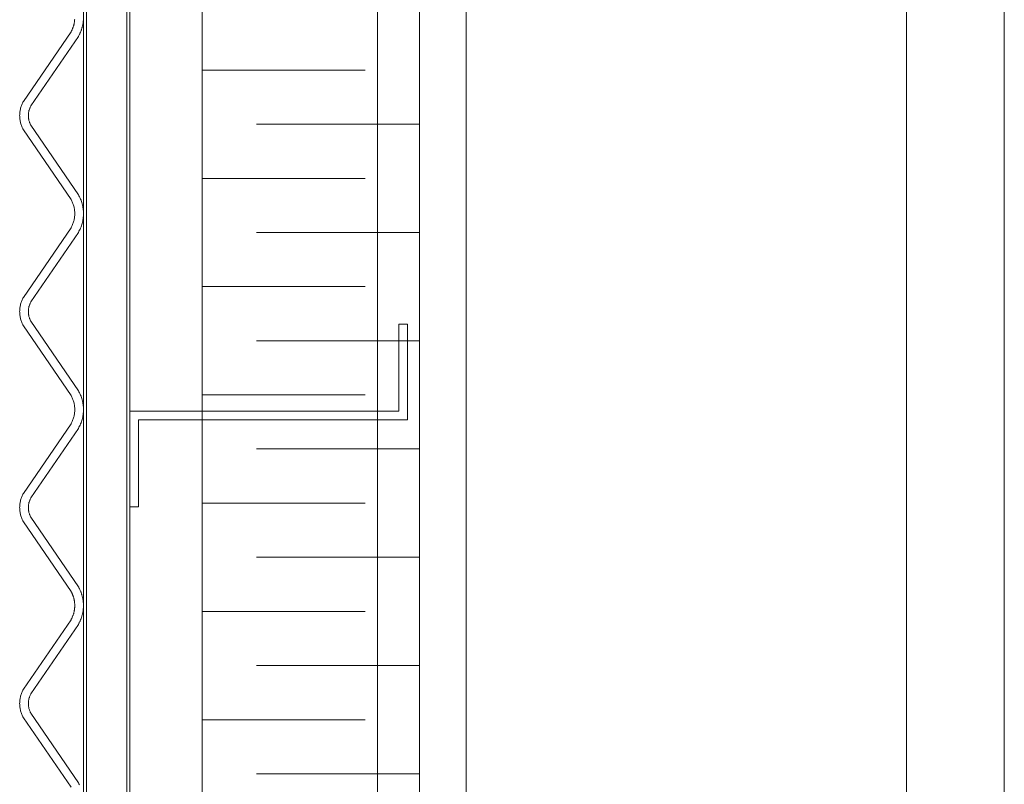
# Model space of a CAD drawing. Units: inches. Extents: x -1427 to 524, y -806 to 1404.
# Drawn here: x -975 to -962, y 1188 to 1199 of the extents above; entities that cross this region are included whole.
import ezdxf

# ---------------------------------------------------------------- set-up
doc = ezdxf.new("R2010")
doc.units = ezdxf.units.IN
doc.header["$LTSCALE"] = 48
doc.header["$MEASUREMENT"] = 0
doc.layers.add('X - Plan & Section', color=7, linetype='Continuous', lineweight=18)

# ---------------------------------------------------------------- blocks, each defined once
blk = doc.blocks.new('Group-6')
at = {"layer": 'X - Plan & Section', "transparency": 33554687}
for p, q in [((-1113.603, 451.72), (-1113.603, 717.659)), ((-1115.177, 717.437), (-1115.177, 571.685)), ((-1114.625, 717.437), (-1114.625, 571.685)), ((-1114.586, 717.437), (-1114.586, 571.685)), ((-1115.216, 715.47), (-1115.216, 571.685)), ((-1110.65, 444.495), (-1110.65, 715.365)), ((-1110.02, 444.495), (-1110.02, 709.898)), ((-1104.036, 437.037), (-1104.036, 709.898)), ((-1115.335, 600.699), (-1115.336, 600.693)), ((-1115.336, 600.693), (-1115.336, 600.686)), ((-1115.217, 600.699), (-1115.217, 600.691)), ((-1115.371, 600.56), (-1115.373, 600.554)), ((-1115.368, 600.565), (-1115.371, 600.56)), ((-1115.366, 600.571), (-1115.368, 600.565)), ((-1115.363, 600.577), (-1115.366, 600.571)), ((-1115.361, 600.583), (-1115.363, 600.577)), ((-1115.359, 600.589), (-1115.361, 600.583)), ((-1115.357, 600.595), (-1115.359, 600.589)), ((-1115.355, 600.601), (-1115.357, 600.595)), ((-1115.353, 600.607), (-1115.355, 600.601)), ((-1115.351, 600.613), (-1115.353, 600.607)), ((-1115.349, 600.619), (-1115.351, 600.613)), ((-1115.347, 600.625), (-1115.349, 600.619)), ((-1115.346, 600.631), (-1115.347, 600.625)), ((-1115.344, 600.637), (-1115.346, 600.631)), ((-1115.343, 600.643), (-1115.344, 600.637)), ((-1115.342, 600.649), (-1115.343, 600.643)), ((-1115.341, 600.655), (-1115.342, 600.649)), ((-1115.34, 600.662), (-1115.341, 600.655)), ((-1115.339, 600.668), (-1115.34, 600.662)), ((-1115.338, 600.674), (-1115.339, 600.668)), ((-1115.337, 600.68), (-1115.338, 600.674)), ((-1115.336, 600.686), (-1115.337, 600.68)), ((-1115.244, 600.56), (-1115.246, 600.552)), ((-1115.241, 600.568), (-1115.244, 600.56)), ((-1115.238, 600.576), (-1115.241, 600.568)), ((-1115.236, 600.584), (-1115.238, 600.576)), ((-1115.234, 600.592), (-1115.236, 600.584)), ((-1115.232, 600.6), (-1115.234, 600.592)), ((-1115.23, 600.608), (-1115.232, 600.6)), ((-1115.228, 600.616), (-1115.23, 600.608)), ((-1115.226, 600.625), (-1115.228, 600.616)), ((-1115.225, 600.633), (-1115.226, 600.625)), ((-1115.223, 600.641), (-1115.225, 600.633)), ((-1115.222, 600.649), (-1115.223, 600.641)), ((-1115.221, 600.658), (-1115.222, 600.649)), ((-1115.22, 600.666), (-1115.221, 600.658)), ((-1115.219, 600.674), (-1115.22, 600.666)), ((-1115.218, 600.682), (-1115.219, 600.674)), ((-1115.217, 600.691), (-1115.218, 600.682)), ((-1115.385, 600.532), (-1116.032, 599.588)), ((-1115.285, 600.469), (-1115.931, 599.526)), ((-1115.382, 600.537), (-1115.385, 600.532)), ((-1115.379, 600.543), (-1115.382, 600.537)), ((-1115.376, 600.548), (-1115.379, 600.543)), ((-1115.373, 600.554), (-1115.376, 600.548)), ((-1115.281, 600.476), (-1115.285, 600.469)), ((-1115.277, 600.483), (-1115.281, 600.476)), ((-1115.273, 600.491), (-1115.277, 600.483)), ((-1115.269, 600.498), (-1115.273, 600.491)), ((-1115.265, 600.506), (-1115.269, 600.498)), ((-1115.262, 600.513), (-1115.265, 600.506)), ((-1115.259, 600.521), (-1115.262, 600.513)), ((-1115.255, 600.529), (-1115.259, 600.521)), ((-1115.252, 600.537), (-1115.255, 600.529)), ((-1115.249, 600.544), (-1115.252, 600.537)), ((-1115.246, 600.552), (-1115.249, 600.544)), ((-1113.603, 600.013), (-1111.388, 600.013)), ((-1116.07, 599.494), (-1116.073, 599.482)), ((-1116.066, 599.507), (-1116.07, 599.494)), ((-1116.062, 599.519), (-1116.066, 599.507)), ((-1116.058, 599.53), (-1116.062, 599.519)), ((-1116.054, 599.542), (-1116.058, 599.53)), ((-1116.049, 599.554), (-1116.054, 599.542)), ((-1116.044, 599.565), (-1116.049, 599.554)), ((-1116.038, 599.577), (-1116.044, 599.565)), ((-1116.032, 599.588), (-1116.038, 599.577)), ((-1115.946, 599.495), (-1115.949, 599.487)), ((-1115.942, 599.502), (-1115.946, 599.495)), ((-1115.939, 599.51), (-1115.942, 599.502)), ((-1115.935, 599.518), (-1115.939, 599.51)), ((-1115.931, 599.526), (-1115.935, 599.518)), ((-1116.082, 599.407), (-1116.083, 599.395)), ((-1116.083, 599.395), (-1116.082, 599.382)), ((-1116.081, 599.432), (-1116.082, 599.42)), ((-1116.082, 599.42), (-1116.082, 599.407)), ((-1116.082, 599.382), (-1116.082, 599.369)), ((-1116.082, 599.369), (-1116.081, 599.357)), ((-1116.079, 599.445), (-1116.081, 599.432)), ((-1116.081, 599.357), (-1116.079, 599.344)), ((-1116.077, 599.457), (-1116.079, 599.445)), ((-1116.075, 599.47), (-1116.077, 599.457)), ((-1116.073, 599.482), (-1116.075, 599.47)), ((-1115.963, 599.42), (-1115.964, 599.412)), ((-1115.964, 599.412), (-1115.964, 599.403)), ((-1115.964, 599.403), (-1115.964, 599.395)), ((-1115.964, 599.395), (-1115.964, 599.386)), ((-1115.964, 599.386), (-1115.964, 599.378)), ((-1115.964, 599.378), (-1115.963, 599.369)), ((-1115.962, 599.429), (-1115.963, 599.42)), ((-1115.963, 599.369), (-1115.962, 599.361)), ((-1115.961, 599.437), (-1115.962, 599.429)), ((-1115.962, 599.361), (-1115.961, 599.352)), ((-1115.96, 599.445), (-1115.961, 599.437)), ((-1115.958, 599.454), (-1115.96, 599.445)), ((-1115.956, 599.462), (-1115.958, 599.454)), ((-1115.954, 599.47), (-1115.956, 599.462)), ((-1115.951, 599.479), (-1115.954, 599.47)), ((-1115.949, 599.487), (-1115.951, 599.479)), ((-1116.079, 599.344), (-1116.077, 599.332)), ((-1116.077, 599.332), (-1116.075, 599.319)), ((-1116.075, 599.319), (-1116.073, 599.307)), ((-1116.073, 599.307), (-1116.07, 599.295)), ((-1116.07, 599.295), (-1116.066, 599.283)), ((-1116.066, 599.283), (-1116.062, 599.271)), ((-1116.062, 599.271), (-1116.058, 599.259)), ((-1116.058, 599.259), (-1116.054, 599.247)), ((-1116.054, 599.247), (-1116.049, 599.235)), ((-1116.049, 599.235), (-1116.044, 599.224)), ((-1116.044, 599.224), (-1116.038, 599.213)), ((-1115.961, 599.352), (-1115.96, 599.344)), ((-1115.96, 599.344), (-1115.958, 599.335)), ((-1115.958, 599.335), (-1115.956, 599.327)), ((-1115.956, 599.327), (-1115.954, 599.319)), ((-1115.954, 599.319), (-1115.951, 599.311)), ((-1115.951, 599.311), (-1115.949, 599.303)), ((-1115.949, 599.303), (-1115.946, 599.295)), ((-1115.946, 599.295), (-1115.942, 599.287)), ((-1115.942, 599.287), (-1115.939, 599.279)), ((-1115.939, 599.279), (-1115.935, 599.271)), ((-1115.935, 599.271), (-1115.931, 599.264)), ((-1115.931, 599.264), (-1115.285, 598.32)), ((-1112.865, 599.278), (-1110.65, 599.278)), ((-1116.038, 599.213), (-1116.032, 599.202)), ((-1116.032, 599.202), (-1115.385, 598.258)), ((-1113.603, 598.543), (-1111.388, 598.543)), ((-1115.285, 598.32), (-1115.277, 598.306)), ((-1115.277, 598.306), (-1115.269, 598.291)), ((-1115.269, 598.291), (-1115.262, 598.276)), ((-1115.385, 598.258), (-1115.379, 598.247)), ((-1115.379, 598.247), (-1115.373, 598.235)), ((-1115.373, 598.235), (-1115.368, 598.224)), ((-1115.368, 598.224), (-1115.363, 598.212)), ((-1115.363, 598.212), (-1115.359, 598.2)), ((-1115.359, 598.2), (-1115.354, 598.189)), ((-1115.354, 598.189), (-1115.351, 598.177)), ((-1115.351, 598.177), (-1115.347, 598.164)), ((-1115.347, 598.164), (-1115.344, 598.152)), ((-1115.344, 598.152), (-1115.342, 598.14)), ((-1115.262, 598.276), (-1115.255, 598.26)), ((-1115.255, 598.26), (-1115.249, 598.245)), ((-1115.249, 598.245), (-1115.243, 598.229)), ((-1115.243, 598.229), (-1115.238, 598.213)), ((-1115.238, 598.213), (-1115.234, 598.197)), ((-1115.234, 598.197), (-1115.23, 598.181)), ((-1115.23, 598.181), (-1115.226, 598.164)), ((-1115.226, 598.164), (-1115.223, 598.148)), ((-1115.342, 598.14), (-1115.34, 598.127)), ((-1115.34, 598.127), (-1115.338, 598.115)), ((-1115.338, 598.115), (-1115.336, 598.102)), ((-1115.336, 598.027), (-1115.338, 598.014)), ((-1115.336, 598.102), (-1115.335, 598.09)), ((-1115.335, 598.039), (-1115.336, 598.027)), ((-1115.335, 598.09), (-1115.335, 598.077)), ((-1115.335, 598.077), (-1115.334, 598.065)), ((-1115.334, 598.065), (-1115.335, 598.052)), ((-1115.335, 598.052), (-1115.335, 598.039)), ((-1115.223, 598.148), (-1115.221, 598.131)), ((-1115.221, 598.131), (-1115.219, 598.115)), ((-1115.219, 598.115), (-1115.217, 598.098)), ((-1115.217, 598.031), (-1115.219, 598.014)), ((-1115.217, 598.098), (-1115.217, 598.081)), ((-1115.217, 598.081), (-1115.216, 598.065)), ((-1115.216, 598.065), (-1115.217, 598.048)), ((-1115.217, 598.048), (-1115.217, 598.031)), ((-1115.373, 597.894), (-1115.379, 597.883)), ((-1115.368, 597.905), (-1115.373, 597.894)), ((-1115.363, 597.917), (-1115.368, 597.905)), ((-1115.359, 597.929), (-1115.363, 597.917)), ((-1115.354, 597.941), (-1115.359, 597.929)), ((-1115.351, 597.953), (-1115.354, 597.941)), ((-1115.347, 597.965), (-1115.351, 597.953)), ((-1115.344, 597.977), (-1115.347, 597.965)), ((-1115.342, 597.989), (-1115.344, 597.977)), ((-1115.34, 598.002), (-1115.342, 597.989)), ((-1115.338, 598.014), (-1115.34, 598.002)), ((-1115.249, 597.884), (-1115.255, 597.869)), ((-1115.243, 597.9), (-1115.249, 597.884)), ((-1115.238, 597.916), (-1115.243, 597.9)), ((-1115.234, 597.932), (-1115.238, 597.916)), ((-1115.23, 597.948), (-1115.234, 597.932)), ((-1115.226, 597.965), (-1115.23, 597.948)), ((-1115.223, 597.981), (-1115.226, 597.965)), ((-1115.221, 597.998), (-1115.223, 597.981)), ((-1115.219, 598.014), (-1115.221, 597.998)), ((-1115.385, 597.872), (-1116.032, 596.928)), ((-1115.285, 597.809), (-1115.931, 596.866)), ((-1115.379, 597.883), (-1115.385, 597.872)), ((-1115.277, 597.824), (-1115.285, 597.809)), ((-1115.269, 597.838), (-1115.277, 597.824)), ((-1115.262, 597.854), (-1115.269, 597.838)), ((-1115.255, 597.869), (-1115.262, 597.854)), ((-1112.865, 597.809), (-1110.65, 597.809)), ((-1113.603, 597.074), (-1111.388, 597.074)), ((-1116.073, 596.822), (-1116.075, 596.81)), ((-1116.07, 596.834), (-1116.073, 596.822)), ((-1116.066, 596.847), (-1116.07, 596.834)), ((-1116.062, 596.859), (-1116.066, 596.847)), ((-1116.058, 596.87), (-1116.062, 596.859)), ((-1116.054, 596.882), (-1116.058, 596.87)), ((-1116.049, 596.894), (-1116.054, 596.882)), ((-1116.044, 596.905), (-1116.049, 596.894)), ((-1116.038, 596.917), (-1116.044, 596.905)), ((-1116.032, 596.928), (-1116.038, 596.917)), ((-1115.951, 596.819), (-1115.954, 596.81)), ((-1115.949, 596.827), (-1115.951, 596.819)), ((-1115.946, 596.835), (-1115.949, 596.827)), ((-1115.942, 596.842), (-1115.946, 596.835)), ((-1115.939, 596.85), (-1115.942, 596.842)), ((-1115.935, 596.858), (-1115.939, 596.85)), ((-1115.931, 596.866), (-1115.935, 596.858)), ((-1116.082, 596.747), (-1116.083, 596.735)), ((-1116.083, 596.735), (-1116.082, 596.722)), ((-1116.081, 596.772), (-1116.082, 596.76)), ((-1116.082, 596.76), (-1116.082, 596.747)), ((-1116.082, 596.722), (-1116.082, 596.709)), ((-1116.082, 596.709), (-1116.081, 596.697)), ((-1116.079, 596.785), (-1116.081, 596.772)), ((-1116.081, 596.697), (-1116.079, 596.684)), ((-1116.077, 596.797), (-1116.079, 596.785)), ((-1116.079, 596.684), (-1116.077, 596.672)), ((-1116.075, 596.81), (-1116.077, 596.797)), ((-1115.963, 596.76), (-1115.964, 596.752)), ((-1115.964, 596.752), (-1115.964, 596.743)), ((-1115.964, 596.743), (-1115.964, 596.735)), ((-1115.964, 596.735), (-1115.964, 596.726)), ((-1115.964, 596.726), (-1115.964, 596.718)), ((-1115.964, 596.718), (-1115.963, 596.709)), ((-1115.962, 596.769), (-1115.963, 596.76)), ((-1115.963, 596.709), (-1115.962, 596.701)), ((-1115.961, 596.777), (-1115.962, 596.769)), ((-1115.962, 596.701), (-1115.961, 596.692)), ((-1115.96, 596.785), (-1115.961, 596.777)), ((-1115.961, 596.692), (-1115.96, 596.684)), ((-1115.958, 596.794), (-1115.96, 596.785)), ((-1115.96, 596.684), (-1115.958, 596.675)), ((-1115.956, 596.802), (-1115.958, 596.794)), ((-1115.954, 596.81), (-1115.956, 596.802)), ((-1116.077, 596.672), (-1116.075, 596.659)), ((-1116.075, 596.659), (-1116.073, 596.647)), ((-1116.073, 596.647), (-1116.07, 596.635)), ((-1116.07, 596.635), (-1116.066, 596.623)), ((-1116.066, 596.623), (-1116.062, 596.611)), ((-1116.062, 596.611), (-1116.058, 596.599)), ((-1116.058, 596.599), (-1116.054, 596.587)), ((-1116.054, 596.587), (-1116.049, 596.575)), ((-1116.049, 596.575), (-1116.044, 596.564)), ((-1116.044, 596.564), (-1116.038, 596.553)), ((-1116.038, 596.553), (-1116.032, 596.542)), ((-1115.958, 596.675), (-1115.956, 596.667)), ((-1115.956, 596.667), (-1115.954, 596.659)), ((-1115.954, 596.659), (-1115.951, 596.651)), ((-1115.951, 596.651), (-1115.949, 596.643)), ((-1115.949, 596.643), (-1115.946, 596.635)), ((-1115.946, 596.635), (-1115.942, 596.627)), ((-1115.942, 596.627), (-1115.939, 596.619)), ((-1115.939, 596.619), (-1115.935, 596.611)), ((-1115.935, 596.611), (-1115.931, 596.604)), ((-1115.931, 596.604), (-1115.285, 595.66)), ((-1110.935, 596.563), (-1110.817, 596.563)), ((-1110.935, 595.382), (-1110.935, 596.563)), ((-1110.817, 596.563), (-1110.817, 595.264)), ((-1116.032, 596.542), (-1115.385, 595.598)), ((-1112.865, 596.339), (-1110.65, 596.339)), ((-1115.285, 595.66), (-1115.277, 595.646)), ((-1115.277, 595.646), (-1115.269, 595.631)), ((-1115.269, 595.631), (-1115.262, 595.616)), ((-1115.262, 595.616), (-1115.255, 595.6)), ((-1115.385, 595.598), (-1115.379, 595.587)), ((-1115.379, 595.587), (-1115.373, 595.575)), ((-1115.373, 595.575), (-1115.368, 595.564)), ((-1115.368, 595.564), (-1115.363, 595.552)), ((-1115.363, 595.552), (-1115.359, 595.54)), ((-1115.359, 595.54), (-1115.354, 595.529)), ((-1115.354, 595.529), (-1115.351, 595.517)), ((-1115.351, 595.517), (-1115.347, 595.504)), ((-1115.347, 595.504), (-1115.344, 595.492)), ((-1115.344, 595.492), (-1115.342, 595.48)), ((-1115.342, 595.48), (-1115.34, 595.467)), ((-1115.255, 595.6), (-1115.249, 595.585)), ((-1115.249, 595.585), (-1115.243, 595.569)), ((-1115.243, 595.569), (-1115.238, 595.553)), ((-1115.238, 595.553), (-1115.234, 595.537)), ((-1115.234, 595.537), (-1115.23, 595.521)), ((-1115.23, 595.521), (-1115.226, 595.504)), ((-1115.226, 595.504), (-1115.223, 595.488)), ((-1115.223, 595.488), (-1115.221, 595.471)), ((-1113.603, 595.605), (-1111.388, 595.605)), ((-1115.34, 595.467), (-1115.338, 595.455)), ((-1115.338, 595.354), (-1115.34, 595.342)), ((-1115.338, 595.455), (-1115.336, 595.442)), ((-1115.336, 595.367), (-1115.338, 595.354)), ((-1115.336, 595.442), (-1115.335, 595.43)), ((-1115.335, 595.379), (-1115.336, 595.367)), ((-1115.335, 595.43), (-1115.335, 595.417)), ((-1115.335, 595.417), (-1115.334, 595.405)), ((-1115.334, 595.405), (-1115.335, 595.392)), ((-1115.335, 595.392), (-1115.335, 595.379)), ((-1115.221, 595.471), (-1115.219, 595.455)), ((-1115.219, 595.354), (-1115.221, 595.338)), ((-1115.219, 595.455), (-1115.217, 595.438)), ((-1115.217, 595.371), (-1115.219, 595.354)), ((-1115.217, 595.438), (-1115.217, 595.421)), ((-1115.217, 595.421), (-1115.216, 595.405)), ((-1115.216, 595.405), (-1115.217, 595.388)), ((-1115.217, 595.388), (-1115.217, 595.371)), ((-1114.587, 595.382), (-1110.935, 595.382)), ((-1114.587, 594.083), (-1114.587, 595.382)), ((-1115.385, 595.212), (-1116.032, 594.268)), ((-1115.379, 595.223), (-1115.385, 595.212)), ((-1115.373, 595.234), (-1115.379, 595.223)), ((-1115.368, 595.245), (-1115.373, 595.234)), ((-1115.363, 595.257), (-1115.368, 595.245)), ((-1115.359, 595.269), (-1115.363, 595.257)), ((-1115.354, 595.281), (-1115.359, 595.269)), ((-1115.351, 595.293), (-1115.354, 595.281)), ((-1115.347, 595.305), (-1115.351, 595.293)), ((-1115.344, 595.317), (-1115.347, 595.305)), ((-1115.342, 595.329), (-1115.344, 595.317)), ((-1115.34, 595.342), (-1115.342, 595.329)), ((-1115.249, 595.224), (-1115.255, 595.209)), ((-1115.243, 595.24), (-1115.249, 595.224)), ((-1115.238, 595.256), (-1115.243, 595.24)), ((-1115.234, 595.272), (-1115.238, 595.256)), ((-1115.23, 595.288), (-1115.234, 595.272)), ((-1115.226, 595.305), (-1115.23, 595.288)), ((-1115.223, 595.321), (-1115.226, 595.305)), ((-1115.221, 595.338), (-1115.223, 595.321)), ((-1114.469, 595.264), (-1114.469, 594.083)), ((-1110.817, 595.264), (-1114.469, 595.264)), ((-1115.285, 595.149), (-1115.931, 594.206)), ((-1115.277, 595.164), (-1115.285, 595.149)), ((-1115.269, 595.178), (-1115.277, 595.164)), ((-1115.262, 595.194), (-1115.269, 595.178)), ((-1115.255, 595.209), (-1115.262, 595.194)), ((-1112.865, 594.87), (-1110.65, 594.87)), ((-1116.075, 594.15), (-1116.077, 594.137)), ((-1116.073, 594.162), (-1116.075, 594.15)), ((-1116.07, 594.174), (-1116.073, 594.162)), ((-1116.066, 594.187), (-1116.07, 594.174)), ((-1116.062, 594.199), (-1116.066, 594.187)), ((-1116.058, 594.21), (-1116.062, 594.199)), ((-1116.054, 594.222), (-1116.058, 594.21)), ((-1116.049, 594.234), (-1116.054, 594.222)), ((-1116.044, 594.245), (-1116.049, 594.234)), ((-1116.038, 594.257), (-1116.044, 594.245)), ((-1116.032, 594.268), (-1116.038, 594.257)), ((-1115.956, 594.142), (-1115.958, 594.134)), ((-1115.954, 594.15), (-1115.956, 594.142)), ((-1115.951, 594.159), (-1115.954, 594.15)), ((-1115.949, 594.167), (-1115.951, 594.159)), ((-1115.946, 594.175), (-1115.949, 594.167)), ((-1115.942, 594.182), (-1115.946, 594.175)), ((-1115.939, 594.19), (-1115.942, 594.182)), ((-1115.935, 594.198), (-1115.939, 594.19)), ((-1115.931, 594.206), (-1115.935, 594.198)), ((-1116.082, 594.087), (-1116.083, 594.075)), ((-1116.083, 594.075), (-1116.082, 594.062)), ((-1116.081, 594.112), (-1116.082, 594.1)), ((-1116.082, 594.1), (-1116.082, 594.087)), ((-1116.082, 594.062), (-1116.082, 594.049)), ((-1116.082, 594.049), (-1116.081, 594.037)), ((-1116.079, 594.125), (-1116.081, 594.112)), ((-1116.081, 594.037), (-1116.079, 594.024)), ((-1116.077, 594.137), (-1116.079, 594.125)), ((-1116.079, 594.024), (-1116.077, 594.012)), ((-1116.077, 594.012), (-1116.075, 593.999)), ((-1115.963, 594.1), (-1115.964, 594.092)), ((-1115.964, 594.092), (-1115.964, 594.083)), ((-1115.964, 594.083), (-1115.964, 594.075)), ((-1115.964, 594.075), (-1115.964, 594.066)), ((-1115.964, 594.066), (-1115.964, 594.058)), ((-1115.964, 594.058), (-1115.963, 594.049)), ((-1115.962, 594.109), (-1115.963, 594.1)), ((-1115.963, 594.049), (-1115.962, 594.041)), ((-1115.961, 594.117), (-1115.962, 594.109)), ((-1115.962, 594.041), (-1115.961, 594.032)), ((-1115.96, 594.125), (-1115.961, 594.117)), ((-1115.961, 594.032), (-1115.96, 594.024)), ((-1115.958, 594.134), (-1115.96, 594.125)), ((-1115.96, 594.024), (-1115.958, 594.015)), ((-1115.958, 594.015), (-1115.956, 594.007)), ((-1115.956, 594.007), (-1115.954, 593.999)), ((-1114.469, 594.083), (-1114.587, 594.083)), ((-1113.603, 594.135), (-1111.388, 594.135)), ((-1116.075, 593.999), (-1116.073, 593.987)), ((-1116.073, 593.987), (-1116.07, 593.975)), ((-1116.07, 593.975), (-1116.066, 593.963)), ((-1116.066, 593.963), (-1116.062, 593.951)), ((-1116.062, 593.951), (-1116.058, 593.939)), ((-1116.058, 593.939), (-1116.054, 593.927)), ((-1116.054, 593.927), (-1116.049, 593.915)), ((-1116.049, 593.915), (-1116.044, 593.904)), ((-1116.044, 593.904), (-1116.038, 593.893)), ((-1116.038, 593.893), (-1116.032, 593.882)), ((-1116.032, 593.882), (-1115.385, 592.938)), ((-1115.954, 593.999), (-1115.951, 593.991)), ((-1115.951, 593.991), (-1115.949, 593.983)), ((-1115.949, 593.983), (-1115.946, 593.975)), ((-1115.946, 593.975), (-1115.942, 593.967)), ((-1115.942, 593.967), (-1115.939, 593.959)), ((-1115.939, 593.959), (-1115.935, 593.951)), ((-1115.935, 593.951), (-1115.931, 593.944)), ((-1115.931, 593.944), (-1115.285, 593)), ((-1112.865, 593.4), (-1110.65, 593.4)), ((-1115.385, 592.938), (-1115.382, 592.932)), ((-1115.285, 593), (-1115.281, 592.993)), ((-1115.281, 592.993), (-1115.277, 592.986)), ((-1115.277, 592.986), (-1115.273, 592.978)), ((-1115.273, 592.978), (-1115.269, 592.971)), ((-1115.269, 592.971), (-1115.265, 592.963)), ((-1115.265, 592.963), (-1115.262, 592.956)), ((-1115.262, 592.956), (-1115.259, 592.948)), ((-1115.259, 592.948), (-1115.255, 592.94)), ((-1115.255, 592.94), (-1115.252, 592.933)), ((-1115.382, 592.932), (-1115.379, 592.927)), ((-1115.379, 592.927), (-1115.376, 592.921)), ((-1115.376, 592.921), (-1115.373, 592.915)), ((-1115.373, 592.915), (-1115.371, 592.91)), ((-1115.371, 592.91), (-1115.368, 592.904)), ((-1115.368, 592.904), (-1115.366, 592.898)), ((-1115.366, 592.898), (-1115.363, 592.892)), ((-1115.363, 592.892), (-1115.361, 592.886)), ((-1115.361, 592.886), (-1115.359, 592.881)), ((-1115.359, 592.881), (-1115.357, 592.875)), ((-1115.357, 592.875), (-1115.355, 592.869)), ((-1115.355, 592.869), (-1115.353, 592.863)), ((-1115.353, 592.863), (-1115.351, 592.857)), ((-1115.351, 592.857), (-1115.349, 592.851)), ((-1115.349, 592.851), (-1115.347, 592.845)), ((-1115.347, 592.845), (-1115.346, 592.838)), ((-1115.346, 592.838), (-1115.344, 592.832)), ((-1115.344, 592.832), (-1115.343, 592.826)), ((-1115.343, 592.826), (-1115.342, 592.82)), ((-1115.342, 592.82), (-1115.341, 592.814)), ((-1115.341, 592.814), (-1115.34, 592.808)), ((-1115.34, 592.808), (-1115.339, 592.801)), ((-1115.252, 592.933), (-1115.249, 592.925)), ((-1115.249, 592.925), (-1115.246, 592.917)), ((-1115.246, 592.917), (-1115.244, 592.909)), ((-1115.244, 592.909), (-1115.241, 592.901)), ((-1115.241, 592.901), (-1115.238, 592.893)), ((-1115.238, 592.893), (-1115.236, 592.885)), ((-1115.236, 592.885), (-1115.234, 592.877)), ((-1115.234, 592.877), (-1115.232, 592.869)), ((-1115.232, 592.869), (-1115.23, 592.861)), ((-1115.23, 592.861), (-1115.228, 592.853)), ((-1115.228, 592.853), (-1115.226, 592.845)), ((-1115.226, 592.845), (-1115.225, 592.836)), ((-1115.225, 592.836), (-1115.223, 592.828)), ((-1115.223, 592.828), (-1115.222, 592.82)), ((-1115.222, 592.82), (-1115.221, 592.812)), ((-1115.221, 592.812), (-1115.22, 592.803)), ((-1115.22, 592.803), (-1115.219, 592.795)), ((-1115.342, 592.67), (-1115.343, 592.664)), ((-1115.341, 592.676), (-1115.342, 592.67)), ((-1115.34, 592.682), (-1115.341, 592.676)), ((-1115.339, 592.689), (-1115.34, 592.682)), ((-1115.339, 592.801), (-1115.338, 592.795)), ((-1115.338, 592.695), (-1115.339, 592.689)), ((-1115.338, 592.795), (-1115.337, 592.789)), ((-1115.337, 592.701), (-1115.338, 592.695)), ((-1115.337, 592.789), (-1115.336, 592.783)), ((-1115.336, 592.707), (-1115.337, 592.701)), ((-1115.336, 592.783), (-1115.336, 592.776)), ((-1115.336, 592.776), (-1115.335, 592.77)), ((-1115.335, 592.72), (-1115.336, 592.714)), ((-1115.336, 592.714), (-1115.336, 592.707)), ((-1115.335, 592.77), (-1115.335, 592.764)), ((-1115.335, 592.764), (-1115.335, 592.758)), ((-1115.335, 592.758), (-1115.335, 592.751)), ((-1115.335, 592.751), (-1115.334, 592.745)), ((-1115.334, 592.745), (-1115.335, 592.739)), ((-1115.335, 592.739), (-1115.335, 592.732)), ((-1115.335, 592.732), (-1115.335, 592.726)), ((-1115.335, 592.726), (-1115.335, 592.72)), ((-1115.222, 592.67), (-1115.223, 592.662)), ((-1115.221, 592.678), (-1115.222, 592.67)), ((-1115.22, 592.687), (-1115.221, 592.678)), ((-1115.219, 592.695), (-1115.22, 592.687)), ((-1115.219, 592.795), (-1115.218, 592.787)), ((-1115.218, 592.703), (-1115.219, 592.695)), ((-1115.218, 592.787), (-1115.217, 592.778)), ((-1115.217, 592.712), (-1115.218, 592.703)), ((-1115.217, 592.778), (-1115.217, 592.77)), ((-1115.217, 592.77), (-1115.217, 592.762)), ((-1115.217, 592.762), (-1115.216, 592.753)), ((-1115.216, 592.737), (-1115.217, 592.728)), ((-1115.217, 592.728), (-1115.217, 592.72)), ((-1115.217, 592.72), (-1115.217, 592.712)), ((-1115.216, 592.753), (-1115.216, 592.745)), ((-1115.216, 592.745), (-1115.216, 592.737)), ((-1115.385, 592.553), (-1116.032, 591.609)), ((-1115.382, 592.558), (-1115.385, 592.553)), ((-1115.379, 592.564), (-1115.382, 592.558)), ((-1115.376, 592.569), (-1115.379, 592.564)), ((-1115.373, 592.575), (-1115.376, 592.569)), ((-1115.371, 592.581), (-1115.373, 592.575)), ((-1115.368, 592.586), (-1115.371, 592.581)), ((-1115.366, 592.592), (-1115.368, 592.586)), ((-1115.363, 592.598), (-1115.366, 592.592)), ((-1115.361, 592.604), (-1115.363, 592.598)), ((-1115.359, 592.61), (-1115.361, 592.604)), ((-1115.357, 592.615), (-1115.359, 592.61)), ((-1115.355, 592.621), (-1115.357, 592.615)), ((-1115.353, 592.627), (-1115.355, 592.621)), ((-1115.351, 592.633), (-1115.353, 592.627)), ((-1115.349, 592.639), (-1115.351, 592.633)), ((-1115.347, 592.646), (-1115.349, 592.639)), ((-1115.346, 592.652), (-1115.347, 592.646)), ((-1115.344, 592.658), (-1115.346, 592.652)), ((-1115.343, 592.664), (-1115.344, 592.658)), ((-1115.259, 592.542), (-1115.262, 592.534)), ((-1115.255, 592.55), (-1115.259, 592.542)), ((-1115.252, 592.557), (-1115.255, 592.55)), ((-1115.249, 592.565), (-1115.252, 592.557)), ((-1115.246, 592.573), (-1115.249, 592.565)), ((-1115.244, 592.581), (-1115.246, 592.573)), ((-1115.241, 592.589), (-1115.244, 592.581)), ((-1115.238, 592.597), (-1115.241, 592.589)), ((-1115.236, 592.605), (-1115.238, 592.597)), ((-1115.234, 592.613), (-1115.236, 592.605)), ((-1115.232, 592.621), (-1115.234, 592.613)), ((-1115.23, 592.629), (-1115.232, 592.621)), ((-1115.228, 592.637), (-1115.23, 592.629)), ((-1115.226, 592.645), (-1115.228, 592.637)), ((-1115.225, 592.654), (-1115.226, 592.645)), ((-1115.223, 592.662), (-1115.225, 592.654)), ((-1113.603, 592.666), (-1111.388, 592.666)), ((-1115.285, 592.49), (-1115.931, 591.546)), ((-1115.281, 592.497), (-1115.285, 592.49)), ((-1115.277, 592.504), (-1115.281, 592.497)), ((-1115.273, 592.512), (-1115.277, 592.504)), ((-1115.269, 592.519), (-1115.273, 592.512)), ((-1115.265, 592.527), (-1115.269, 592.519)), ((-1115.262, 592.534), (-1115.265, 592.527)), ((-1112.865, 591.931), (-1110.65, 591.931)), ((-1116.032, 591.609), (-1116.038, 591.597)), ((-1116.079, 591.466), (-1116.081, 591.453)), ((-1116.077, 591.478), (-1116.079, 591.466)), ((-1116.075, 591.491), (-1116.077, 591.478)), ((-1116.073, 591.503), (-1116.075, 591.491)), ((-1116.07, 591.515), (-1116.073, 591.503)), ((-1116.066, 591.527), (-1116.07, 591.515)), ((-1116.062, 591.539), (-1116.066, 591.527)), ((-1116.058, 591.551), (-1116.062, 591.539)), ((-1116.054, 591.563), (-1116.058, 591.551)), ((-1116.049, 591.575), (-1116.054, 591.563)), ((-1116.044, 591.586), (-1116.049, 591.575)), ((-1116.038, 591.597), (-1116.044, 591.586)), ((-1115.96, 591.466), (-1115.961, 591.458)), ((-1115.958, 591.475), (-1115.96, 591.466)), ((-1115.956, 591.483), (-1115.958, 591.475)), ((-1115.954, 591.491), (-1115.956, 591.483)), ((-1115.951, 591.499), (-1115.954, 591.491)), ((-1115.949, 591.508), (-1115.951, 591.499)), ((-1115.946, 591.516), (-1115.949, 591.508)), ((-1115.942, 591.523), (-1115.946, 591.516)), ((-1115.939, 591.531), (-1115.942, 591.523)), ((-1115.935, 591.539), (-1115.939, 591.531)), ((-1115.931, 591.546), (-1115.935, 591.539)), ((-1116.081, 591.453), (-1116.082, 591.441)), ((-1116.082, 591.441), (-1116.082, 591.428)), ((-1116.082, 591.428), (-1116.083, 591.416)), ((-1116.083, 591.416), (-1116.082, 591.403)), ((-1116.082, 591.403), (-1116.082, 591.39)), ((-1116.082, 591.39), (-1116.081, 591.378)), ((-1116.081, 591.378), (-1116.079, 591.365)), ((-1116.079, 591.365), (-1116.077, 591.353)), ((-1116.077, 591.353), (-1116.075, 591.34)), ((-1116.075, 591.34), (-1116.073, 591.328)), ((-1115.963, 591.441), (-1115.964, 591.433)), ((-1115.964, 591.433), (-1115.964, 591.424)), ((-1115.964, 591.424), (-1115.964, 591.416)), ((-1115.964, 591.416), (-1115.964, 591.407)), ((-1115.964, 591.407), (-1115.964, 591.398)), ((-1115.964, 591.398), (-1115.963, 591.39)), ((-1115.962, 591.45), (-1115.963, 591.441)), ((-1115.963, 591.39), (-1115.962, 591.381)), ((-1115.961, 591.458), (-1115.962, 591.45)), ((-1115.962, 591.381), (-1115.961, 591.373)), ((-1115.961, 591.373), (-1115.96, 591.365)), ((-1115.96, 591.365), (-1115.958, 591.356)), ((-1115.958, 591.356), (-1115.956, 591.348)), ((-1115.956, 591.348), (-1115.954, 591.34)), ((-1115.954, 591.34), (-1115.951, 591.332)), ((-1115.951, 591.332), (-1115.949, 591.324)), ((-1116.073, 591.328), (-1116.07, 591.316)), ((-1116.07, 591.316), (-1116.066, 591.304)), ((-1116.066, 591.304), (-1116.062, 591.292)), ((-1116.062, 591.292), (-1116.058, 591.28)), ((-1116.058, 591.28), (-1116.054, 591.268)), ((-1116.054, 591.268), (-1116.049, 591.256)), ((-1116.049, 591.256), (-1116.044, 591.245)), ((-1116.044, 591.245), (-1116.038, 591.234)), ((-1116.038, 591.234), (-1116.032, 591.223)), ((-1116.032, 591.223), (-1115.385, 590.279)), ((-1115.949, 591.324), (-1115.946, 591.316)), ((-1115.946, 591.316), (-1115.942, 591.308)), ((-1115.942, 591.308), (-1115.939, 591.3)), ((-1115.939, 591.3), (-1115.935, 591.292)), ((-1115.935, 591.292), (-1115.931, 591.285)), ((-1115.931, 591.285), (-1115.285, 590.341)), ((-1113.603, 591.196), (-1111.388, 591.196)), ((-1112.865, 590.461), (-1110.65, 590.461)), ((-1115.285, 590.341), (-1115.277, 590.327)), ((-1115.277, 590.327), (-1115.269, 590.312))]:
    blk.add_line(p, q, dxfattribs=at)
at = {"layer": 'X - Plan & Section', "linetype": 'Continuous', "lineweight": 18, "transparency": 33554687}
blk.add_line((-1111.222, 712.524), (-1111.222, 454.685), dxfattribs=at)
at = {"layer": 'X - Plan & Section', "color": 1, "linetype": 'Continuous', "lineweight": 18, "true_color": 0xff0000, "transparency": 33554687}
blk.add_line((-1102.71, 704.536), (-1102.71, 447.281), dxfattribs=at)
blk = doc.blocks.new('Plan-sec-MF')
at = {"layer": 'X - Plan & Section', "color": 7, "transparency": 33554687}
blk.add_blockref('Group-6', (0, 0), dxfattribs=at)

msp = doc.modelspace()

# ---------------------------------------------------------------- block references
at = {"layer": 'X - Plan & Section', "color": 1, "true_color": 0xff0000, "transparency": 33554687}
msp.add_blockref('Plan-sec-MF', (140.945, 597.933), dxfattribs=at)

doc.saveas('drawing.dxf')
